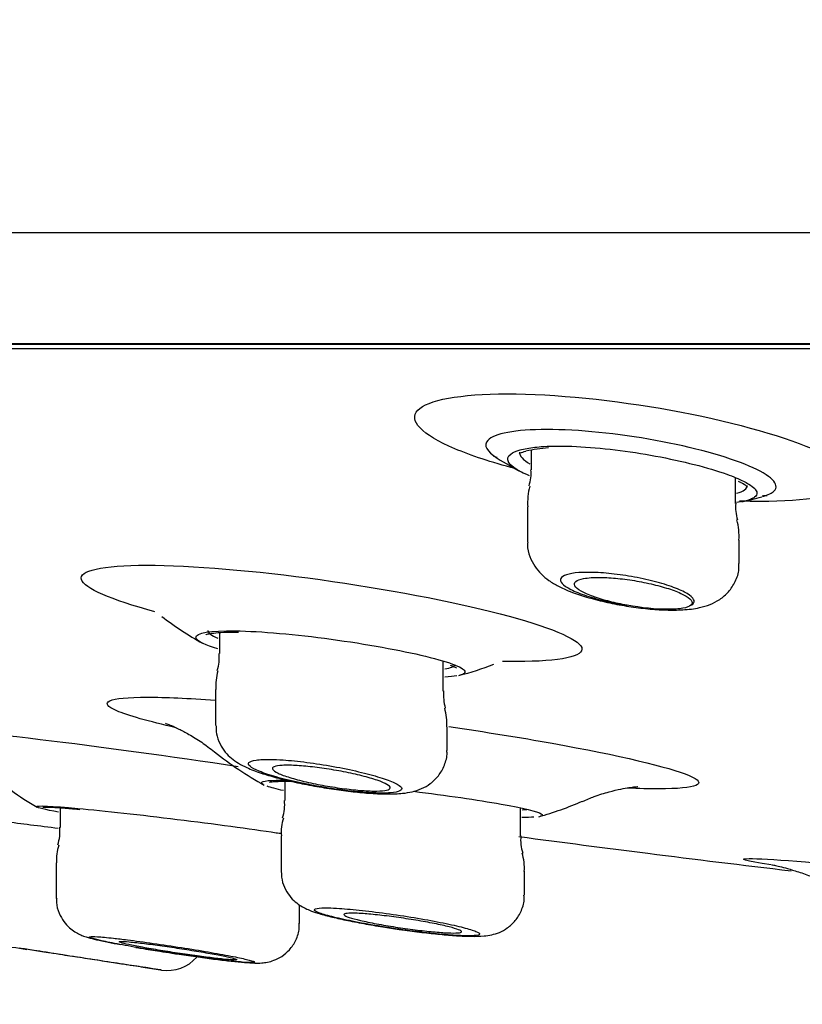
# Model space of a CAD drawing. Units: millimetres. Extents: x 7 to 203, y 4 to 291.
# Drawn here: x 82 to 87, y 103 to 109 of the extents above; entities that cross this region are included whole.
import ezdxf
from ezdxf.enums import TextEntityAlignment as Align

# ---------------------------------------------------------------- set-up
doc = ezdxf.new("R2010")
doc.units = ezdxf.units.MM
doc.layers.add('Layer1', color=7, linetype='Continuous')
doc.layers.add('Layer3', color=7, linetype='Continuous')
doc.styles.add('SEACAD_arial_ttf', font='arial.ttf')
doc.dimstyles.new('$DDT_AUDIT_GENERATED_(745)', dxfattribs={"dimtxt": 6, "dimasz": 6, "dimexe": 3, "dimexo": 0, "dimgap": 3, "dimtad": 0, "dimtih": 1, "dimtoh": 1, "dimdec": 0, "dimlfac": 2, "dimtxsty": 'SEACAD_arial_ttf', "dimblk1": '_SE_FILLED', "dimblk2": '_SE_FILLED', "dimsah": 1, "dimcen": 3, "dimclrd": 136, "dimclre": 136, "dimclrt": 136, "dimadec": 0, "dimazin": 0, "dimtfac": 1, "dimtdec": 0, "dimtofl": 0, "dimtmove": 0, "dimatfit": 3, "dimfxl": 1, "dimtolj": 1, "dimarcsym": 0})

# ---------------------------------------------------------------- blocks, each defined once
blk = doc.blocks.new('DMBLK2')
at = {"layer": 'Layer3', "linetype": 'Continuous', "lineweight": 20}
for points in [[(90.6596, 91.5916), (96.6458, 90.5119), (91.3334, 93.4747)], [(120.944, 93.4747), (115.6315, 90.5119), (121.6177, 91.5916)]]:
    blk.add_hatch(color=136, dxfattribs=at).paths.add_polyline_path(points)
at = {"layer": 'Layer3', "color": 136, "linetype": 'Continuous', "lineweight": 20}
for p, q in [((105.8799, 124.9738), (95.8694, 87.6141)), ((106.3975, 124.9738), (116.408, 87.6141))]:
    blk.add_line(p, q, dxfattribs=at)
for start, end in [(236.25425, 255), (285, 303.74575)]:
    blk.add_arc((106.1387, 125.9397), 36.6776, start, end, dxfattribs=at)
at = {"layer": 'Layer3', "color": 136, "linetype": 'Continuous', "lineweight": 20, "style": 'SEACAD_arial_ttf'}
blk.add_text('30°', height=6, dxfattribs=at).set_placement((99.7474, 92.2621), align=Align.TOP_LEFT)
blk = doc.blocks.new('_SE_FILLED')
at = {"color": 0}
blk.add_line((0, 0), (-1, 0), dxfattribs=at)
blk.add_solid([(0, 0), (-1, -0.1665), (-1, 0.1665), (0, 0)], dxfattribs=at)
blk = doc.blocks.new('DMBLK4')
at = {"layer": 'Layer3', "linetype": 'Continuous', "lineweight": 20}
for points in [[(67.1387, 76.5943), (67.1387, 78.5943), (61.1387, 77.5943)], [(145.1387, 76.5943), (151.1387, 77.5943), (145.1387, 78.5943)]]:
    blk.add_hatch(color=136, dxfattribs=at).paths.add_polyline_path(points)
at = {"layer": 'Layer3', "color": 136, "linetype": 'Continuous', "lineweight": 20}
for p, q in [((61.1387, 112.6928), (61.1387, 74.5943)), ((151.1387, 112.6928), (151.1387, 74.5943)), ((61.1387, 77.5943), (93.1343, 77.5943)), ((119.143, 77.5943), (151.1387, 77.5943))]:
    blk.add_line(p, q, dxfattribs=at)
at = {"layer": 'Layer3', "color": 136, "linetype": 'Continuous', "lineweight": 20, "style": 'SEACAD_arial_ttf'}
for s, p in [('O', (95.2343, 80.5943)), ('180', (102.9561, 80.5943))]:
    blk.add_text(s, height=6, dxfattribs=at).set_placement(p, align=Align.TOP_LEFT)

msp = doc.modelspace()

# ---------------------------------------------------------------- linework, layer by layer
at = {"layer": 'Layer1', "color": 7, "linetype": 'Continuous'}
for p, q in [((146.4848, 108.0088), (65.7926, 108.0088)), ((143.9241, 107.3014), (68.3532, 107.3014)), ((68.3798, 107.299), (143.8975, 107.299)), ((143.5885, 107.2698), (68.6888, 107.2698)), ((84.8783, 106.6232), (84.8783, 106.4991)), ((86.1783, 106.2846), (86.1783, 106.4458)), ((84.8533, 106.2619), (84.8533, 106.0369)), ((86.2033, 105.9021), (86.2033, 106.0496)), ((82.8921, 105.4613), (82.8921, 105.3272)), ((84.3171, 105.0885), (84.3171, 105.2775)), ((82.8671, 105.0976), (82.8671, 104.8681)), ((84.3421, 104.7096), (84.3421, 104.8591)), ((83.3089, 104.5129), (83.3089, 104.3913)), ((81.877, 104.3446), (81.877, 104.219)), ((84.8089, 104.1652), (84.8089, 104.3425)), ((83.2839, 104.165), (83.2839, 103.9398)), ((81.852, 103.9939), (81.852, 103.7663)), ((84.8339, 103.9391), (84.8339, 103.9402)), ((84.8339, 103.7875), (84.8339, 103.9391)), ((84.8339, 103.7869), (84.8339, 103.7875)), ((83.402, 103.6077), (83.402, 103.7247)), ((83.402, 103.6076), (83.402, 103.6077)), ((81.7721, 103.4249), (81.6593, 103.4424))]:
    msp.add_line(p, q, dxfattribs=at)
for centre, radius, start, end in [((85.1565, 104.8654), 1.7805, 95.43537, 100.11829), ((86.1933, 111.2032), 4.8721, 251.38713, 251.67752), ((85.7811, 108.3486), 2.1, 237.75761, 242.5641), ((84.6416, 106.4727), 0.2352, 340.87305, 6.41324), ((85.3029, 106.2863), 0.4482, 166.04659, 183.16431), ((85.7811, 108.3486), 2.1, 282.05452, 285.60562), ((86.1933, 111.2032), 4.8721, 271.8314, 272.19591), ((86.4682, 106.2609), 0.2885, 175.24296, 196.21094), ((85.7928, 106.0738), 0.409, 356.64455, 14.96167), ((83.8559, 107.3146), 2.2, 232.72945, 240.84019), ((82.5976, 105.3046), 0.293, 343.09289, 4.57958), ((83.8559, 107.3146), 2.2, 284.76114, 290.88881), ((83.2665, 105.112), 0.3989, 164.61149, 181.96991), ((84.735, 105.076), 0.4167, 178.1886, 193.30101), ((84.0071, 104.8835), 0.3334, 355.84466, 16.60206), ((84.2947, 106.4987), 2.3, 231.4095, 240.92219), ((82.8699, 106.2881), 2.25, 229.44691, 239.58034), ((83.0485, 104.3646), 0.2589, 340.89772, 5.88643), ((84.2947, 106.4987), 2.3, 285.9296, 293.29819), ((83.5716, 104.1907), 0.2863, 162.10032, 185.17539), ((81.5943, 104.194), 0.2813, 342.04737, 5.21931), ((85.0707, 104.1372), 0.2603, 173.84093, 198.28468), ((82.1187, 104.0196), 0.2654, 161.11681, 185.53918), ((84.5352, 103.9625), 0.2991, 355.47451, 18.18187), ((97.2826, 202.2144), 100, 260.905302, 261.014507), ((82.5593, 103.557), 0.25, 261.32577, 318.77704), ((97.2826, 202.2144), 100, 261.443858, 261.507976)]:
    msp.add_arc(centre, radius, start, end, dxfattribs=at)
for points, knots in [([(84.7749, 106.5059), (84.6257, 106.5458), (84.494, 106.5889), (84.1782, 106.723), (84.093, 106.8132), (84.2161, 106.9434), (84.4239, 106.9825), (84.7254, 106.9825)], [0, 0, 0, 0, 0.195679, 0.195679, 0.597839, 0.597839, 1, 1, 1, 1]), ([(84.7254, 106.9825), (85.0269, 106.9825), (85.4088, 106.9435), (86.1258, 106.8134), (86.4585, 106.7225), (86.8783, 106.5441), (86.9668, 106.4568), (86.8433, 106.332), (86.6335, 106.2969), (86.2938, 106.2969), (86.2501, 106.2976), (86.205, 106.2989)], [0, 0, 0, 0, 0.241492, 0.241492, 0.482983, 0.482983, 0.724475, 0.724475, 0.965967, 0.965967, 1, 1, 1, 1]), ([(84.9769, 106.7555), (84.7767, 106.7555), (84.6402, 106.7293), (84.5724, 106.6548), (84.5943, 106.6151), (84.6598, 106.5734)], [0, 0, 0, 0, 0.583291, 0.583291, 1, 1, 1, 1]), ([(86.3531, 106.3284), (86.3873, 106.3381), (86.4119, 106.3499), (86.4648, 106.4048), (86.4073, 106.4626), (86.1256, 106.5825), (85.9071, 106.6423), (85.4315, 106.7292), (85.177, 106.7555), (84.9769, 106.7555)], [0, 0, 0, 0, 0.10082, 0.10082, 0.400547, 0.400547, 0.700273, 0.700273, 1, 1, 1, 1]), ([(84.8065, 106.6252), (84.8199, 106.629), (84.8349, 106.6324), (84.8515, 106.6353), (84.8814, 106.6406), (84.9167, 106.6446), (84.9561, 106.647)], [0, 0, 0, 0, 0.358082, 0.358082, 0.358082, 1, 1, 1, 1]), ([(84.9561, 106.647), (85.0166, 106.6507), (85.0883, 106.6507), (85.1654, 106.6471), (85.2424, 106.6435), (85.3268, 106.6361), (85.4117, 106.6258), (85.4972, 106.6155), (85.5854, 106.6018), (85.6695, 106.5863), (85.7559, 106.5703), (85.8401, 106.5518), (85.9158, 106.5325), (85.9937, 106.5127), (86.0647, 106.4915), (86.1231, 106.4705), (86.1651, 106.4555), (86.2014, 106.4404), (86.2306, 106.4258)], [0, 0, 0, 0, 0.170368, 0.170368, 0.170368, 0.34066, 0.34066, 0.34066, 0.512231, 0.512231, 0.512231, 0.688431, 0.688431, 0.688431, 0.869763, 0.869763, 0.869763, 1, 1, 1, 1]), ([(84.7332, 106.5485), (84.7235, 106.5671), (84.7282, 106.5845), (84.7475, 106.5992), (84.7605, 106.6091), (84.7804, 106.6179), (84.8065, 106.6252)], [0, 0, 0, 0, 0.596774, 0.596774, 0.596774, 1, 1, 1, 1]), ([(84.8003, 106.5991), (84.801, 106.5989), (84.8065, 106.6062), (84.8295, 106.6133), (84.8437, 106.6183)], [0, 0, 0, 0, 0.487613, 1, 1, 1, 1]), ([(84.8034, 106.6108), (84.8029, 106.5993), (84.8084, 106.587), (84.8197, 106.5743), (84.8308, 106.5619), (84.8477, 106.5489), (84.8696, 106.5359)], [0, 0, 0, 0, 0.505435, 0.505435, 0.505435, 1, 1, 1, 1]), ([(84.8672, 106.4602), (84.8482, 106.468), (84.8309, 106.4759), (84.8157, 106.4837), (84.7741, 106.505), (84.7463, 106.5263), (84.7347, 106.5459), (84.7342, 106.5468), (84.7337, 106.5476), (84.7332, 106.5485)], [0, 0, 0, 0, 0.260249, 0.260249, 0.260249, 0.969526, 0.969526, 0.969526, 1, 1, 1, 1]), ([(86.1862, 106.3488), (86.2084, 106.3548), (86.2254, 106.3619), (86.2366, 106.37), (86.2481, 106.3783), (86.2536, 106.3878), (86.2532, 106.3981)], [0, 0, 0, 0, 0.493682, 0.493682, 0.493682, 1, 1, 1, 1]), ([(86.1958, 106.4267), (86.2028, 106.4235), (86.2262, 106.4128), (86.2484, 106.3972), (86.2545, 106.3871), (86.2552, 106.3881), (86.2553, 106.3881)], [0, 0, 0, 0, 0.151446, 0.595578, 0.983706, 1, 1, 1, 1]), ([(86.2306, 106.4258), (86.2428, 106.4196), (86.2538, 106.4136), (86.2634, 106.4077), (86.2961, 106.3877), (86.3142, 106.3686), (86.3159, 106.352), (86.3169, 106.3419), (86.3119, 106.3326), (86.3011, 106.3242)], [0, 0, 0, 0, 0.154911, 0.154911, 0.154911, 0.681274, 0.681274, 0.681274, 1, 1, 1, 1]), ([(86.3011, 106.3242), (86.2943, 106.319), (86.2853, 106.3141), (86.274, 106.3098), (86.2525, 106.3014), (86.2225, 106.2946), (86.1855, 106.2894)], [0, 0, 0, 0, 0.344836, 0.344836, 0.344836, 1, 1, 1, 1]), ([(84.8556, 106.0375), (84.8548, 106.0312), (84.8512, 106.0015), (84.8672, 105.9452), (84.898, 105.8825), (84.9415, 105.8311), (84.9929, 105.7895), (85.0604, 105.7498), (85.1469, 105.7131), (85.2572, 105.6781), (85.3752, 105.6493), (85.4994, 105.6266), (85.6214, 105.6112), (85.7382, 105.6035), (85.8491, 105.6045), (85.9386, 105.6153), (86.015, 105.6373), (86.0791, 105.6696), (86.137, 105.7189), (86.1804, 105.7848), (86.2031, 105.8512), (86.2009, 105.8884), (86.2, 105.9021)], [0, 0, 0, 0, 0.009571, 0.051935, 0.091326, 0.130693, 0.172952, 0.223072, 0.296403, 0.361331, 0.429106, 0.493418, 0.556778, 0.620242, 0.685724, 0.758558, 0.804914, 0.848118, 0.891152, 0.934941, 0.979513, 1, 1, 1, 1]), ([(82.4792, 105.5937), (82.1997, 105.6698), (82.0309, 105.7441), (81.9932, 105.856), (82.1436, 105.8903), (82.4278, 105.8903)], [0, 0, 0, 0, 0.485084, 0.485084, 1, 1, 1, 1]), ([(82.4278, 105.8903), (82.712, 105.8903), (83.1177, 105.8561), (83.949, 105.741), (84.3727, 105.6601), (84.9875, 105.5002), (85.1796, 105.4213), (85.2191, 105.3084), (85.0657, 105.2764), (84.7565, 105.2764), (84.7265, 105.2767), (84.6954, 105.2774)], [0, 0, 0, 0, 0.243787, 0.243787, 0.487575, 0.487575, 0.731362, 0.731362, 0.975149, 0.975149, 1, 1, 1, 1]), ([(85.8953, 105.6351), (85.8999, 105.6375), (85.9037, 105.6401), (85.9067, 105.6428), (85.9162, 105.6513), (85.918, 105.6615), (85.9123, 105.6724), (85.9064, 105.6838), (85.8923, 105.6963), (85.8713, 105.7091), (85.8496, 105.7222), (85.8199, 105.7358), (85.7847, 105.7489), (85.749, 105.7622), (85.7066, 105.7753), (85.661, 105.7871), (85.6159, 105.7987), (85.5663, 105.8093), (85.5165, 105.818), (85.4683, 105.8265), (85.4185, 105.8333), (85.3715, 105.8379), (85.3263, 105.8423), (85.2824, 105.8447), (85.2438, 105.8448), (85.2215, 105.8449), (85.2006, 105.8443), (85.1818, 105.843), (85.1494, 105.8407), (85.1224, 105.8362), (85.1029, 105.83), (85.0834, 105.8237), (85.0709, 105.8156), (85.0661, 105.8063), (85.0612, 105.7967), (85.0642, 105.7857), (85.0747, 105.774), (85.0855, 105.7619), (85.1045, 105.7488), (85.1302, 105.7358), (85.1565, 105.7224), (85.1905, 105.7088), (85.2295, 105.6959), (85.2687, 105.683), (85.314, 105.6705), (85.3617, 105.6596), (85.4021, 105.6504), (85.4451, 105.642), (85.488, 105.6351)], [0, 0, 0, 0, 0.020662, 0.020662, 0.020662, 0.086129, 0.086129, 0.086129, 0.153897, 0.153897, 0.153897, 0.223736, 0.223736, 0.223736, 0.294479, 0.294479, 0.294479, 0.364436, 0.364436, 0.364436, 0.432224, 0.432224, 0.432224, 0.497534, 0.497534, 0.497534, 0.534834, 0.534834, 0.534834, 0.599654, 0.599654, 0.599654, 0.66438, 0.66438, 0.66438, 0.730539, 0.730539, 0.730539, 0.79907, 0.79907, 0.79907, 0.869389, 0.869389, 0.869389, 0.940069, 0.940069, 0.940069, 1, 1, 1, 1]), ([(85.488, 105.6351), (85.4505, 105.642), (85.4135, 105.65), (85.3792, 105.6587), (85.3407, 105.6685), (85.3048, 105.6794), (85.2742, 105.6905), (85.2426, 105.7019), (85.2158, 105.7138), (85.196, 105.7254), (85.1758, 105.7371), (85.1622, 105.7486), (85.1565, 105.7591), (85.1508, 105.7695), (85.1528, 105.7791), (85.1623, 105.787), (85.1716, 105.7947), (85.1885, 105.801), (85.2115, 105.8053), (85.2256, 105.808), (85.2421, 105.8099), (85.2605, 105.8111), (85.289, 105.813), (85.3227, 105.813), (85.3589, 105.8113), (85.3951, 105.8095), (85.4348, 105.8059), (85.4746, 105.8008), (85.5148, 105.7956), (85.5563, 105.7888), (85.5958, 105.7809), (85.6365, 105.7727), (85.6761, 105.7632), (85.7118, 105.7531), (85.7487, 105.7426), (85.7823, 105.7313), (85.81, 105.7199), (85.8385, 105.7082), (85.8616, 105.6962), (85.8774, 105.6848), (85.8933, 105.6734), (85.9022, 105.6623), (85.9032, 105.6525), (85.9038, 105.6462), (85.9012, 105.6403), (85.8953, 105.6351)], [0, 0, 0, 0, 0.062574, 0.062574, 0.062574, 0.133011, 0.133011, 0.133011, 0.205621, 0.205621, 0.205621, 0.279284, 0.279284, 0.279284, 0.352296, 0.352296, 0.352296, 0.423188, 0.423188, 0.423188, 0.465933, 0.465933, 0.465933, 0.532342, 0.532342, 0.532342, 0.598721, 0.598721, 0.598721, 0.665611, 0.665611, 0.665611, 0.734423, 0.734423, 0.734423, 0.805645, 0.805645, 0.805645, 0.87878, 0.87878, 0.87878, 0.952431, 0.952431, 0.952431, 1, 1, 1, 1]), ([(85.8953, 105.6351), (85.8859, 105.6268), (85.8685, 105.6204), (85.8184, 105.6116), (85.7863, 105.6093), (85.674, 105.6093), (85.5793, 105.6184), (85.488, 105.6351)], [0, 0, 0, 0, 0.25, 0.25, 0.5, 0.5, 1, 1, 1, 1]), ([(82.7441, 105.4236), (82.7426, 105.4263), (82.7418, 105.4288), (82.741, 105.4588), (82.8319, 105.4744), (82.9935, 105.472)], [0, 0, 0, 0, 0.082969, 0.082969, 1, 1, 1, 1]), ([(82.8042, 105.447), (82.8042, 105.4469), (82.8034, 105.4467), (82.8122, 105.4508), (82.8422, 105.4572), (82.8976, 105.4628), (82.9619, 105.4644), (83.0019, 105.464), (83.0136, 105.4639)], [0, 0, 0, 0, 0.004519, 0.173846, 0.383241, 0.636673, 0.91019, 1, 1, 1, 1]), ([(82.8171, 105.4749), (82.8169, 105.4676), (82.8226, 105.4596), (82.834, 105.451), (82.8449, 105.4428), (82.8613, 105.4339), (82.8824, 105.4248)], [0, 0, 0, 0, 0.510534, 0.510534, 0.510534, 1, 1, 1, 1]), ([(82.9935, 105.472), (83.155, 105.4696), (83.3793, 105.4495), (83.8256, 105.3887), (84.0471, 105.3483), (84.2857, 105.2903), (84.35, 105.2711), (84.3932, 105.2537)], [0, 0, 0, 0, 0.397116, 0.397116, 0.794232, 0.794232, 1, 1, 1, 1]), ([(84.3268, 105.2305), (84.3461, 105.2331), (84.3614, 105.2365), (84.3721, 105.2405), (84.3851, 105.2454), (84.3918, 105.2513), (84.392, 105.2581)], [0, 0, 0, 0, 0.452323, 0.452323, 0.452323, 1, 1, 1, 1]), ([(84.3615, 105.254), (84.3692, 105.251), (84.3876, 105.2439), (84.3989, 105.2372), (84.3998, 105.2349), (84.3997, 105.2348)], [0, 0, 0, 0, 0.284441, 0.824308, 1, 1, 1, 1]), ([(84.3932, 105.2537), (84.4334, 105.2375), (84.4553, 105.2229), (84.4558, 105.2072), (84.4539, 105.2038), (84.45, 105.2007)], [0, 0, 0, 0, 0.765447, 0.765447, 1, 1, 1, 1]), ([(82.6168, 104.8541), (82.4391, 104.8947), (82.3077, 104.932), (82.1121, 105.0169), (82.1815, 105.0491), (82.4328, 105.0491)], [0, 0, 0, 0, 0.35958, 0.35958, 1, 1, 1, 1]), ([(82.5473, 104.8831), (82.5474, 104.8831), (82.5538, 104.881), (82.5827, 104.8698), (82.6315, 104.8479), (82.698, 104.8129), (82.7786, 104.7636), (82.8298, 104.7238), (82.8597, 104.7003)], [0, 0, 0, 0, 0.164483, 0.325934, 0.483399, 0.645154, 0.825425, 1, 1, 1, 1]), ([(81.0699, 104.7772), (81.0656, 104.7781), (81.0613, 104.779), (80.8252, 104.8299), (80.7684, 104.8585), (81.0245, 104.8586), (81.3399, 104.8295), (82.1275, 104.7348), (82.5834, 104.6725), (83.0105, 104.6081)], [0, 0, 0, 0, 0.006234, 0.006234, 0.346305, 0.346305, 0.686376, 0.686376, 1, 1, 1, 1]), ([(82.87, 104.8676), (82.8698, 104.8488), (82.8698, 104.8105), (82.8927, 104.7507), (82.9274, 104.6978), (82.9694, 104.6568), (83.0161, 104.6249), (83.0749, 104.595), (83.1518, 104.5659), (83.2546, 104.5353), (83.3697, 104.5074), (83.4947, 104.4823), (83.621, 104.4615), (83.7442, 104.4456), (83.8598, 104.4353), (83.9661, 104.4311), (84.0486, 104.4342), (84.1169, 104.4444), (84.1773, 104.463), (84.2367, 104.4964), (84.2899, 104.5471), (84.3273, 104.6143), (84.3443, 104.6742), (84.3408, 104.7041), (84.3401, 104.7096)], [0, 0, 0, 0, 0.025362, 0.060156, 0.09248, 0.124519, 0.159105, 0.201542, 0.267881, 0.328908, 0.392517, 0.453983, 0.514121, 0.573564, 0.633619, 0.694643, 0.760455, 0.803708, 0.842724, 0.877682, 0.914412, 0.952904, 0.992415, 1, 1, 1, 1]), ([(84.3519, 104.862), (84.5837, 104.8281), (84.8088, 104.7918), (85.4354, 104.6795), (85.7572, 104.604), (86.0106, 104.4956), (85.9371, 104.4648), (85.6314, 104.4647), (85.5643, 104.4664), (85.4893, 104.4697)], [0, 0, 0, 0, 0.175522, 0.175522, 0.54491, 0.54491, 0.914298, 0.914298, 1, 1, 1, 1]), ([(83.2186, 104.6526), (83.1807, 104.6532), (83.1488, 104.6518), (83.1254, 104.6486), (83.1019, 104.6453), (83.0864, 104.6401), (83.0798, 104.6334), (83.0732, 104.6267), (83.0755, 104.6182), (83.0863, 104.6088), (83.0974, 104.5991), (83.1177, 104.5881), (83.1455, 104.5767), (83.174, 104.5651), (83.211, 104.5527), (83.2535, 104.5406), (83.2967, 104.5283), (83.3467, 104.516), (83.3995, 104.5046), (83.4522, 104.4932), (83.5093, 104.4825), (83.5657, 104.4733), (83.6212, 104.4643), (83.6777, 104.4565), (83.7304, 104.4507), (83.7818, 104.4451), (83.8309, 104.4411), (83.8734, 104.4393), (83.9151, 104.4374), (83.9517, 104.4375), (83.98, 104.4396), (84.0081, 104.4416), (84.0289, 104.4456), (84.0408, 104.4512), (84.0527, 104.4569), (84.056, 104.4643), (84.0506, 104.4729), (84.045, 104.4817), (84.0302, 104.4919), (84.0075, 104.5027), (83.9843, 104.5138), (83.9522, 104.5258), (83.9139, 104.5378), (83.8749, 104.5501), (83.8284, 104.5626), (83.7781, 104.5744), (83.7277, 104.5863), (83.6721, 104.5978), (83.616, 104.6079), (83.5606, 104.6179), (83.5031, 104.6268), (83.4485, 104.6338), (83.3951, 104.6407), (83.343, 104.6459), (83.2968, 104.6491), (83.2687, 104.651), (83.2423, 104.6522), (83.2186, 104.6526)], [0, 0, 0, 0, 0.051995, 0.051995, 0.051995, 0.103961, 0.103961, 0.103961, 0.156398, 0.156398, 0.156398, 0.210016, 0.210016, 0.210016, 0.264873, 0.264873, 0.264873, 0.320488, 0.320488, 0.320488, 0.376019, 0.376019, 0.376019, 0.430639, 0.430639, 0.430639, 0.483953, 0.483953, 0.483953, 0.536171, 0.536171, 0.536171, 0.587964, 0.587964, 0.587964, 0.640143, 0.640143, 0.640143, 0.693348, 0.693348, 0.693348, 0.747811, 0.747811, 0.747811, 0.803243, 0.803243, 0.803243, 0.858905, 0.858905, 0.858905, 0.913909, 0.913909, 0.913909, 0.967656, 0.967656, 0.967656, 1, 1, 1, 1]), ([(83.34, 104.6151), (83.3693, 104.6146), (83.404, 104.6125), (83.4411, 104.609), (83.4781, 104.6056), (83.5186, 104.6007), (83.5592, 104.5948), (83.6002, 104.5888), (83.6425, 104.5816), (83.6827, 104.5738), (83.7238, 104.5657), (83.7637, 104.5569), (83.7994, 104.5479), (83.8358, 104.5387), (83.8688, 104.5291), (83.8957, 104.5199), (83.9228, 104.5106), (83.9444, 104.5014), (83.9586, 104.4931), (83.9727, 104.4849), (83.98, 104.4774), (83.9795, 104.4712), (83.9791, 104.4651), (83.9713, 104.4601), (83.9565, 104.4566), (83.9421, 104.4533), (83.9208, 104.4513), (83.8942, 104.4509), (83.868, 104.4506), (83.8361, 104.4517), (83.8012, 104.4542), (83.7662, 104.4568), (83.7273, 104.4608), (83.6876, 104.4659), (83.6474, 104.4711), (83.6053, 104.4776), (83.5646, 104.4849), (83.523, 104.4923), (83.4819, 104.5007), (83.4443, 104.5094), (83.406, 104.5183), (83.3703, 104.5277), (83.3403, 104.537), (83.3098, 104.5464), (83.2843, 104.5558), (83.2658, 104.5646), (83.2474, 104.5733), (83.2355, 104.5815), (83.2313, 104.5885), (83.2272, 104.5954), (83.2304, 104.6013), (83.2409, 104.6057), (83.2512, 104.61), (83.2686, 104.613), (83.2919, 104.6143), (83.3058, 104.6151), (83.3221, 104.6154), (83.34, 104.6151)], [0, 0, 0, 0, 0.052256, 0.052256, 0.052256, 0.104472, 0.104472, 0.104472, 0.157302, 0.157302, 0.157302, 0.21135, 0.21135, 0.21135, 0.266489, 0.266489, 0.266489, 0.322108, 0.322108, 0.322108, 0.377351, 0.377351, 0.377351, 0.431523, 0.431523, 0.431523, 0.48444, 0.48444, 0.48444, 0.536481, 0.536481, 0.536481, 0.58838, 0.58838, 0.58838, 0.640895, 0.640895, 0.640895, 0.694532, 0.694532, 0.694532, 0.749347, 0.749347, 0.749347, 0.80489, 0.80489, 0.80489, 0.860355, 0.860355, 0.860355, 0.914935, 0.914935, 0.914935, 0.968235, 0.968235, 0.968235, 1, 1, 1, 1]), ([(83.1603, 104.5002), (83.1596, 104.5013), (83.1592, 104.5023), (83.159, 104.5161), (83.2171, 104.5219), (83.3226, 104.5196)], [0, 0, 0, 0, 0.07216, 0.07216, 1, 1, 1, 1]), ([(83.2098, 104.5074), (83.2099, 104.5075), (83.2161, 104.5091), (83.2423, 104.5121), (83.2879, 104.5135), (83.3311, 104.513), (83.3518, 104.5125)], [0, 0, 0, 0, 0.175526, 0.424881, 0.743071, 1, 1, 1, 1]), ([(84.1272, 104.4494), (84.3356, 104.4237), (84.538, 104.3941), (84.8267, 104.3426), (84.9185, 104.3203), (84.9421, 104.305)], [0, 0, 0, 0, 0.511849, 0.511849, 1, 1, 1, 1]), ([(85.2041, 104.3849), (85.2319, 104.3969), (85.286, 104.4201), (85.3724, 104.4464), (85.4483, 104.4643), (85.5035, 104.4738), (85.5396, 104.4782), (85.554, 104.4792), (85.5562, 104.4794), (85.5562, 104.4794)], [0, 0, 0, 0, 0.138262, 0.319196, 0.479581, 0.621003, 0.765818, 0.920084, 1, 1, 1, 1]), ([(81.727, 104.3506), (81.7268, 104.3509), (81.7266, 104.3512), (81.7264, 104.3599), (81.8224, 104.356), (81.9904, 104.3405)], [0, 0, 0, 0, 0.032049, 0.032049, 1, 1, 1, 1]), ([(81.7666, 104.3482), (81.7666, 104.3482), (81.7681, 104.3484), (81.7803, 104.3491), (81.8144, 104.3485), (81.8753, 104.345), (81.9459, 104.3394), (81.9896, 104.3354), (82.0031, 104.3342)], [0, 0, 0, 0, 0.041815, 0.18576, 0.394081, 0.644571, 0.907287, 1, 1, 1, 1]), ([(81.9904, 104.3405), (82.1583, 104.3251), (82.3904, 104.2991), (82.8558, 104.2417), (83.0884, 104.2105), (83.2655, 104.1837), (83.2773, 104.1819), (83.2887, 104.1802)], [0, 0, 0, 0, 0.482214, 0.482214, 0.964427, 0.964427, 1, 1, 1, 1]), ([(84.9421, 104.305), (84.946, 104.3024), (84.9481, 104.3001), (84.9481, 104.2977), (84.9481, 104.2974), (84.948, 104.2971)], [0, 0, 0, 0, 0.885438, 0.885438, 1, 1, 1, 1]), ([(84.799, 104.161), (85.0772, 104.124), (85.6377, 104.0507), (86.2243, 103.9791), (86.5327, 103.9427)], [0, 0, 0, 0, 0.479964, 1, 1, 1, 1]), ([(86.2667, 104.0205), (86.3692, 104.0205), (86.6846, 103.9966), (87.2522, 103.9437), (87.3926, 103.9302), (87.5394, 103.9155)], [0, 0, 0, 0, 0.771519, 0.771519, 1, 1, 1, 1]), ([(83.2848, 103.9393), (83.2864, 103.9131), (83.2898, 103.87), (83.3179, 103.8085), (83.3538, 103.7621), (83.3932, 103.7287), (83.4313, 103.7059), (83.4711, 103.6881), (83.5233, 103.67), (83.5961, 103.6502), (83.6951, 103.6279), (83.807, 103.6061), (83.9265, 103.5856), (83.9987, 103.575), (84.0372, 103.5694)], [0, 0, 0, 0, 0.066257, 0.127812, 0.183146, 0.234224, 0.284482, 0.343628, 0.429659, 0.551495, 0.666397, 0.786945, 0.903335, 1, 1, 1, 1]), ([(86.4107, 103.9812), (86.4107, 103.9812), (86.4112, 103.9811), (86.4185, 103.9797), (86.4474, 103.9735), (86.4947, 103.9617), (86.5619, 103.9422), (86.6519, 103.9113), (86.7664, 103.8636), (86.9034, 103.7932), (86.9877, 103.7369), (87.0397, 103.7017)], [0, 0, 0, 0, 0.019467, 0.129225, 0.222789, 0.311714, 0.402382, 0.509762, 0.647433, 0.816392, 1, 1, 1, 1]), ([(81.8553, 103.7667), (81.8542, 103.757), (81.8511, 103.7265), (81.8679, 103.6732), (81.8974, 103.6194), (81.9337, 103.5797), (81.9704, 103.5525), (82.0025, 103.5357), (82.0306, 103.5246), (82.0629, 103.5144), (82.1083, 103.503), (82.1758, 103.4884), (82.2324, 103.4775), (82.2598, 103.4724)], [0, 0, 0, 0, 0.035858, 0.132089, 0.214812, 0.287695, 0.352006, 0.409644, 0.465114, 0.54783, 0.691528, 0.860005, 1, 1, 1, 1]), ([(84.0372, 103.5694), (84.0448, 103.5683), (84.0904, 103.5614), (84.183, 103.5497), (84.2991, 103.5369), (84.4049, 103.5282), (84.498, 103.5239), (84.5634, 103.5249), (84.621, 103.5323), (84.6743, 103.5479), (84.7288, 103.5773), (84.7801, 103.6244), (84.8179, 103.6891), (84.8357, 103.7494), (84.8323, 103.7807), (84.8314, 103.7882)], [0, 0, 0, 0, 0.018532, 0.130069, 0.241649, 0.354643, 0.469849, 0.596691, 0.665894, 0.721761, 0.777957, 0.841257, 0.909955, 0.981317, 1, 1, 1, 1]), ([(83.5855, 103.7059), (83.5531, 103.7065), (83.5286, 103.7055), (83.5138, 103.7029), (83.4991, 103.7003), (83.4937, 103.696), (83.4981, 103.6904), (83.5025, 103.6848), (83.5168, 103.6777), (83.5398, 103.6698), (83.563, 103.6618), (83.5958, 103.6527), (83.6354, 103.6432), (83.6755, 103.6336), (83.7237, 103.6234), (83.776, 103.6134), (83.8288, 103.6033), (83.8872, 103.5931), (83.9464, 103.5837), (84.0055, 103.5744), (84.0672, 103.5655), (84.126, 103.5579), (84.1843, 103.5504), (84.2416, 103.544), (84.2929, 103.5391), (84.3434, 103.5343), (84.3895, 103.5309), (84.4273, 103.5292), (84.4646, 103.5276), (84.4948, 103.5276), (84.5153, 103.5291), (84.5357, 103.5307), (84.5472, 103.5339), (84.5488, 103.5386), (84.5504, 103.5432), (84.5421, 103.5493), (84.5248, 103.5565), (84.5073, 103.5637), (84.48, 103.5722), (84.4452, 103.5812), (84.41, 103.5903), (84.3662, 103.6002), (84.3173, 103.6102), (84.2679, 103.6202), (84.212, 103.6306), (84.1543, 103.6403), (84.0964, 103.6501), (84.0349, 103.6596), (83.9752, 103.668), (83.9158, 103.6763), (83.8564, 103.6837), (83.802, 103.6896), (83.7484, 103.6954), (83.6981, 103.6999), (83.6556, 103.7027), (83.6295, 103.7044), (83.6058, 103.7054), (83.5855, 103.7059)], [0, 0, 0, 0, 0.052629, 0.052629, 0.052629, 0.10524, 0.10524, 0.10524, 0.158139, 0.158139, 0.158139, 0.211773, 0.211773, 0.211773, 0.266178, 0.266178, 0.266178, 0.321052, 0.321052, 0.321052, 0.375879, 0.375879, 0.375879, 0.43016, 0.43016, 0.43016, 0.483647, 0.483647, 0.483647, 0.536454, 0.536454, 0.536454, 0.588979, 0.588979, 0.588979, 0.641725, 0.641725, 0.641725, 0.695098, 0.695098, 0.695098, 0.74925, 0.74925, 0.74925, 0.804006, 0.804006, 0.804006, 0.858914, 0.858914, 0.858914, 0.913434, 0.913434, 0.913434, 0.967195, 0.967195, 0.967195, 1, 1, 1, 1]), ([(83.7956, 103.6702), (83.8254, 103.6684), (83.8606, 103.6653), (83.8982, 103.6612), (83.9359, 103.6572), (83.9769, 103.6522), (84.0182, 103.6465), (84.0598, 103.6408), (84.1026, 103.6343), (84.1432, 103.6275), (84.1844, 103.6207), (84.2244, 103.6134), (84.26, 103.6063), (84.2959, 103.5991), (84.3283, 103.5919), (84.3545, 103.5853), (84.3807, 103.5786), (84.4015, 103.5724), (84.4149, 103.567), (84.4282, 103.5617), (84.4347, 103.5572), (84.4338, 103.5537), (84.4329, 103.5503), (84.4248, 103.548), (84.41, 103.5468), (84.3954, 103.5457), (84.3739, 103.5457), (84.3473, 103.5469), (84.3208, 103.548), (84.2886, 103.5504), (84.2533, 103.5537), (84.2179, 103.5571), (84.1784, 103.5615), (84.138, 103.5666), (84.0972, 103.5718), (84.0545, 103.5779), (84.0133, 103.5843), (83.9715, 103.5908), (83.9301, 103.5979), (83.8924, 103.605), (83.8544, 103.6121), (83.8191, 103.6194), (83.7895, 103.6264), (83.7599, 103.6333), (83.7352, 103.64), (83.7175, 103.6459), (83.7, 103.6517), (83.6889, 103.657), (83.6853, 103.6611), (83.6817, 103.6652), (83.6854, 103.6683), (83.696, 103.6702), (83.7065, 103.6721), (83.7241, 103.6729), (83.7473, 103.6724), (83.7613, 103.6721), (83.7776, 103.6714), (83.7956, 103.6702)], [0, 0, 0, 0, 0.053177, 0.053177, 0.053177, 0.106319, 0.106319, 0.106319, 0.15997, 0.15997, 0.15997, 0.214341, 0.214341, 0.214341, 0.269145, 0.269145, 0.269145, 0.323894, 0.323894, 0.323894, 0.378125, 0.378125, 0.378125, 0.431612, 0.431612, 0.431612, 0.484464, 0.484464, 0.484464, 0.537059, 0.537059, 0.537059, 0.589872, 0.589872, 0.589872, 0.64328, 0.64328, 0.64328, 0.697419, 0.697419, 0.697419, 0.752116, 0.752116, 0.752116, 0.806945, 0.806945, 0.806945, 0.861399, 0.861399, 0.861399, 0.915139, 0.915139, 0.915139, 0.968152, 0.968152, 0.968152, 1, 1, 1, 1]), ([(82.5887, 103.4177), (82.6057, 103.415), (82.6585, 103.4069), (82.7575, 103.393), (82.8699, 103.3781), (82.9706, 103.3663), (83.0547, 103.358), (83.1106, 103.3545), (83.152, 103.3542), (83.1953, 103.3589), (83.2419, 103.3717), (83.2913, 103.3965), (83.3416, 103.4392), (83.3813, 103.4998), (83.4024, 103.5615), (83.3998, 103.5961), (83.3988, 103.6077)], [0, 0, 0, 0, 0.040299, 0.146615, 0.25287, 0.359455, 0.468314, 0.580947, 0.651032, 0.696079, 0.736026, 0.785364, 0.841075, 0.904967, 0.972653, 1, 1, 1, 1]), ([(82.2161, 103.513), (82.1752, 103.5175), (82.1406, 103.5207), (82.1153, 103.5224), (82.09, 103.524), (82.0733, 103.5241), (82.0667, 103.5226), (82.06, 103.5211), (82.0631, 103.5181), (82.0756, 103.5137), (82.0882, 103.5093), (82.1106, 103.5035), (82.1408, 103.4968), (82.1715, 103.4899), (82.211, 103.4819), (82.2561, 103.4734), (82.3018, 103.4648), (82.3546, 103.4555), (82.41, 103.4462), (82.466, 103.4368), (82.5263, 103.4272), (82.5859, 103.4181), (82.6456, 103.4091), (82.7063, 103.4003), (82.7628, 103.3926), (82.819, 103.385), (82.8727, 103.3781), (82.9193, 103.3727), (82.9654, 103.3673), (83.0057, 103.3632), (83.0369, 103.3606), (83.0677, 103.3581), (83.0905, 103.357), (83.1032, 103.3575), (83.1158, 103.358), (83.119, 103.3601), (83.1123, 103.3635), (83.1057, 103.3669), (83.0892, 103.3718), (83.0641, 103.3778), (83.0389, 103.3838), (83.0044, 103.3911), (82.9634, 103.399), (82.922, 103.4071), (82.8728, 103.416), (82.82, 103.4251), (82.7666, 103.4343), (82.708, 103.444), (82.649, 103.4532), (82.5897, 103.4626), (82.5283, 103.4718), (82.4701, 103.4801), (82.412, 103.4884), (82.3553, 103.4961), (82.305, 103.5024), (82.273, 103.5065), (82.243, 103.51), (82.2161, 103.513)], [0, 0, 0, 0, 0.0528, 0.0528, 0.0528, 0.105613, 0.105613, 0.105613, 0.158251, 0.158251, 0.158251, 0.211088, 0.211088, 0.211088, 0.264502, 0.264502, 0.264502, 0.318622, 0.318622, 0.318622, 0.37327, 0.37327, 0.37327, 0.428033, 0.428033, 0.428033, 0.48244, 0.48244, 0.48244, 0.536187, 0.536187, 0.536187, 0.589266, 0.589266, 0.589266, 0.641963, 0.641963, 0.641963, 0.694711, 0.694711, 0.694711, 0.747915, 0.747915, 0.747915, 0.801795, 0.801795, 0.801795, 0.856289, 0.856289, 0.856289, 0.911066, 0.911066, 0.911066, 0.96565, 0.96565, 0.96565, 1, 1, 1, 1]), ([(82.2521, 103.4905), (82.2521, 103.4919), (82.2563, 103.4927), (82.2647, 103.4927), (82.2754, 103.4928), (82.2931, 103.4918), (82.3163, 103.4897), (82.3304, 103.4884), (82.3467, 103.4868), (82.3646, 103.4848)], [0, 0, 0, 0, 0.328658, 0.328658, 0.328658, 0.747884, 0.747884, 0.747884, 1, 1, 1, 1]), ([(82.5223, 103.3098), (82.5223, 103.3098), (82.5209, 103.31), (82.518, 103.3104), (82.5106, 103.3116), (82.4932, 103.3142), (82.4673, 103.3182), (82.4414, 103.3221), (82.4063, 103.3275), (82.3649, 103.3338), (82.3232, 103.3402), (82.2739, 103.3478), (82.2212, 103.3559), (82.1679, 103.3641), (82.1095, 103.3731), (82.051, 103.3821), (81.9918, 103.3913), (81.9308, 103.4007), (81.8729, 103.4097), (81.8149, 103.4187), (81.7585, 103.4275), (81.7083, 103.4353), (81.6762, 103.4403), (81.6461, 103.445), (81.6192, 103.4492)], [0, 0, 0, 0, 0.053319, 0.053319, 0.053319, 0.193056, 0.193056, 0.193056, 0.333176, 0.333176, 0.333176, 0.47464, 0.47464, 0.47464, 0.61786, 0.61786, 0.61786, 0.762512, 0.762512, 0.762512, 0.90763, 0.90763, 0.90763, 1, 1, 1, 1]), ([(82.3646, 103.4848), (82.3947, 103.4815), (82.4302, 103.4771), (82.4682, 103.4721), (82.5062, 103.467), (82.5477, 103.4612), (82.5892, 103.455), (82.6311, 103.4488), (82.6743, 103.4422), (82.7152, 103.4355), (82.7564, 103.4289), (82.7965, 103.422), (82.832, 103.4157), (82.8676, 103.4093), (82.8997, 103.4032), (82.9255, 103.3979), (82.9511, 103.3926), (82.9713, 103.3879), (82.9843, 103.3842), (82.9971, 103.3806), (83.0031, 103.3779), (83.0019, 103.3763), (83.0007, 103.3747), (82.9922, 103.3742), (82.9774, 103.3748), (82.9626, 103.3754), (82.941, 103.3771), (82.9143, 103.3798), (82.8877, 103.3825), (82.8553, 103.3862), (82.8198, 103.3906), (82.7841, 103.3951), (82.7442, 103.4004), (82.7036, 103.4062), (82.6625, 103.4121), (82.6194, 103.4185), (82.5778, 103.425), (82.5358, 103.4316), (82.4943, 103.4385), (82.4566, 103.445), (82.4187, 103.4516), (82.3837, 103.4581), (82.3544, 103.4639), (82.3253, 103.4696), (82.3011, 103.4749), (82.2839, 103.4792), (82.2669, 103.4834), (82.2563, 103.4869), (82.2531, 103.4892)], [0, 0, 0, 0, 0.062291, 0.062291, 0.062291, 0.124544, 0.124544, 0.124544, 0.187351, 0.187351, 0.187351, 0.250687, 0.250687, 0.250687, 0.314088, 0.314088, 0.314088, 0.377059, 0.377059, 0.377059, 0.439301, 0.439301, 0.439301, 0.500848, 0.500848, 0.500848, 0.562028, 0.562028, 0.562028, 0.623317, 0.623317, 0.623317, 0.685137, 0.685137, 0.685137, 0.747693, 0.747693, 0.747693, 0.810882, 0.810882, 0.810882, 0.87432, 0.87432, 0.87432, 0.937494, 0.937494, 0.937494, 1, 1, 1, 1]), ([(82.359, 103.4547), (82.3701, 103.4527), (82.4195, 103.4443), (82.4981, 103.4314), (82.5607, 103.4219), (82.5887, 103.4177)], [0, 0, 0, 0, 0.154182, 0.677078, 1, 1, 1, 1]), ([(82.4092, 103.3267), (82.4092, 103.3267), (82.4086, 103.3268), (82.4072, 103.327), (82.4028, 103.3277), (82.3913, 103.3295), (82.3738, 103.3321), (82.3561, 103.3348), (82.3319, 103.3385), (82.303, 103.343), (82.2739, 103.3474), (82.2394, 103.3527), (82.2022, 103.3584), (82.1647, 103.3642), (82.1234, 103.3706), (82.0818, 103.377), (82.0398, 103.3834), (81.9963, 103.3901), (81.955, 103.3965), (81.9134, 103.403), (81.8729, 103.4092), (81.8367, 103.4149), (81.8135, 103.4185), (81.7917, 103.4218), (81.7721, 103.4249)], [0, 0, 0, 0, 0.044677, 0.044677, 0.044677, 0.185992, 0.185992, 0.185992, 0.327592, 0.327592, 0.327592, 0.4704, 0.4704, 0.4704, 0.614842, 0.614842, 0.614842, 0.760661, 0.760661, 0.760661, 0.906984, 0.906984, 0.906984, 1, 1, 1, 1])]:
    msp.add_open_spline(points, degree=3, knots=knots, dxfattribs=at)
for points in [[(82.8823, 105.3565), (82.8032, 105.3812), (82.7551, 105.4045), (82.7441, 105.4236)], [(84.4037, 105.1851), (84.3834, 105.1815), (84.3575, 105.1788), (84.3264, 105.1771)], [(84.45, 105.2007), (84.4446, 105.1963), (84.4355, 105.1925), (84.4229, 105.1892)], [(82.4328, 105.0491), (82.5461, 105.0491), (82.6942, 105.0426), (82.8663, 105.0304)], [(83.1706, 104.4923), (83.1654, 104.4951), (83.162, 104.4978), (83.1603, 104.5002)], [(83.2989, 104.4537), (83.2538, 104.4639), (83.2189, 104.4734), (83.1952, 104.4818)], [(81.8669, 104.3165), (81.7809, 104.3322), (81.7315, 104.3442), (81.727, 104.3506)], [(84.8195, 104.3318), (84.8308, 104.3323), (84.8407, 104.333), (84.8491, 104.3339)], [(81.526, 104.2572), (81.6283, 104.2441), (81.7442, 104.2294), (81.8646, 104.2142)], [(84.8952, 104.2847), (84.8751, 104.2833), (84.8495, 104.2827), (84.819, 104.2828)], [(84.948, 104.2971), (84.9474, 104.2944), (84.9435, 104.2921), (84.9366, 104.2902)], [(86.4056, 103.9802), (86.2391, 104.006), (86.1868, 104.0205), (86.2667, 104.0205)]]:
    msp.add_open_spline(points, degree=3, dxfattribs=at)

# ---------------------------------------------------------------- dimensions: what is measured, and where the dimension line sits
at = {"layer": 'Layer3', "color": 136, "linetype": 'Continuous', "lineweight": 20}
dim = msp.add_angular_dim_2l(base=(106.1387, 89.2621), line1=((106.1387, 125.9397), (105.8799, 124.9738)), line2=((106.1387, 125.9397), (106.3975, 124.9738)), text='\\A1;<>', dimstyle='$DDT_AUDIT_GENERATED_(745)', dxfattribs=at)
dim.commit()
dim.dimension.update_dxf_attribs({"geometry": 'DMBLK2', "text_midpoint": (106.1387, 89.2621), "dimtype": 162})
dim = msp.add_linear_dim(base=(61.1387, 77.5943), p1=(61.1387, 112.6928), p2=(151.1387, 112.6928), angle=0, text='\\A1;O <>', dimstyle='$DDT_AUDIT_GENERATED_(745)', dxfattribs=at)
dim.commit()
dim.dimension.update_dxf_attribs({"geometry": 'DMBLK4', "text_midpoint": (106.1387, 77.5943), "dimtype": 161})

doc.saveas('drawing.dxf')
